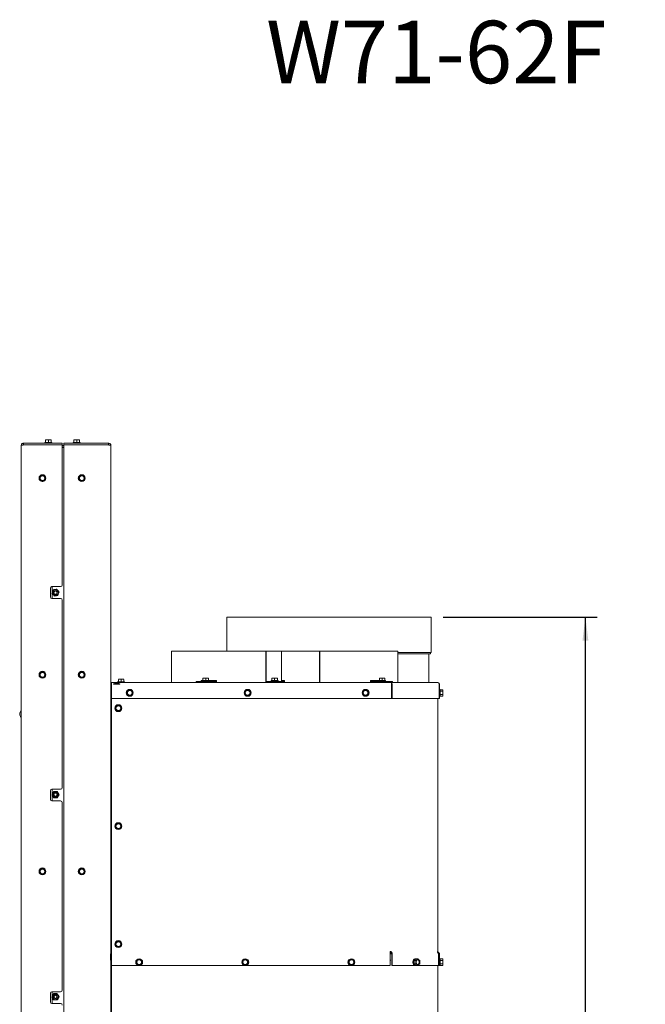
# Model space of a CAD drawing. Units: millimetres. Extents: x 314 to 2985, y 99 to 4284.
# Drawn here: x 2189 to 2985, y 3032 to 4284 of the extents above; entities that cross this region are included whole.
import ezdxf

# ---------------------------------------------------------------- set-up
doc = ezdxf.new("R2010")
doc.units = ezdxf.units.MM
doc.linetypes.add('HIDDEN', pattern=[1.905, 1.27, -0.635])
doc.layers.add('CENTRE', color=3, linetype='HIDDEN')
doc.layers.add('DIM', color=10, linetype='Continuous')
doc.styles.add('SLDTEXTSTYLE0', font='TXT', dxfattribs={"width": 0.638186})
doc.styles.add('SLDTEXTSTYLE4', font='TXT', dxfattribs={"width": 0.75})
doc.dimstyles.new('SLDDIMSTYLE0', dxfattribs={"dimtxt": 45, "dimasz": 30, "dimexe": 0, "dimexo": 0.0625, "dimgap": 11.25, "dimtad": 1, "dimdec": 0, "dimrnd": 1e-09, "dimzin": 12, "dimdsep": 46, "dimtxsty": 'SLDTEXTSTYLE4', "dimsah": 1, "dimcen": 0.09, "dimadec": 0, "dimazin": 3, "dimtfac": 1, "dimtofl": 0, "dimtmove": 0, "dimatfit": 3, "dimfxl": 0, "dimfrac": 2, "dimtolj": 1, "dimtzin": 12, "dimarcsym": 0})

# ---------------------------------------------------------------- blocks, each defined once
blk = doc.blocks.new('_D_17')
at = {"layer": 'DIM', "color": 1, "ltscale": 225}
for p, q in [((2727.3, 3524.1), (2923.3, 3524.1)), ((2908.3, 2107.7), (2908.3, 3524.1)), ((2636.2, 2107.7), (2923.3, 2107.7))]:
    blk.add_line(p, q, dxfattribs=at)
for points in [[(2908.3, 3524.1), (2904.6, 3494.1), (2912.1, 3494.1)], [(2908.3, 2107.7), (2912.1, 2137.7), (2904.6, 2137.7)]]:
    blk.add_solid(points, dxfattribs=at)
at = {"layer": 'DIM', "color": 1, "ltscale": 225, "char_height": 45, "attachment_point": 1, "rotation": 90, "style": 'SLDTEXTSTYLE4'}
for s, insert in [('- 1780', (2850.3, 2763.6)), ('1416', (2850.3, 2613.7))]:
    blk.add_mtext(s, dxfattribs=dict(at, insert=insert))

msp = doc.modelspace()

# ---------------------------------------------------------------- linework, layer by layer
at = {"linetype": 'Continuous', "lineweight": 15, "ltscale": 15}
for p, q in [((2193.7, 3743.2), (2193.7, 3745.2)), ((2193.7, 3745.2), (2242.7, 3745.2)), ((2220.8, 3746.2), (2220.8, 3745.2)), ((2220.8, 3746.2), (2229.6, 3746.2)), ((2221.7, 3749.3), (2223.5, 3749.4)), ((2223.5, 3749.4), (2221.7, 3749.4)), ((2221.7, 3746.2), (2221.7, 3749.3)), ((2227, 3749.4), (2223.5, 3749.4)), ((2223.5, 3749.4), (2225.2, 3749.3)), ((2225.2, 3749.3), (2227, 3749.4)), ((2225.2, 3746.2), (2225.2, 3749.3)), ((2227, 3749.4), (2228.7, 3749.3)), ((2228.7, 3749.4), (2227, 3749.4)), ((2228.7, 3746.2), (2228.7, 3749.3)), ((2229.6, 3745.2), (2229.6, 3746.2)), ((2242.7, 3745.2), (2242.7, 3743.2)), ((2244.7, 3745.2), (2244.7, 3743.2)), ((2301.7, 3745.2), (2244.7, 3745.2)), ((2256.8, 3746.2), (2256.8, 3745.2)), ((2256.8, 3746.2), (2261.2, 3746.2)), ((2257.7, 3749.3), (2259.5, 3749.4)), ((2259.5, 3749.4), (2257.7, 3749.4)), ((2257.7, 3746.2), (2257.7, 3749.3)), ((2259.5, 3749.4), (2261.2, 3749.3)), ((2263, 3749.4), (2259.5, 3749.4)), ((2261.2, 3749.3), (2263, 3749.4)), ((2261.2, 3746.2), (2261.2, 3749.3)), ((2261.2, 3746.2), (2265.6, 3746.2)), ((2263, 3749.4), (2264.7, 3749.3)), ((2264.7, 3749.4), (2263, 3749.4)), ((2264.7, 3746.2), (2264.7, 3749.3)), ((2265.6, 3745.2), (2265.6, 3746.2)), ((2301.7, 3743.2), (2301.7, 3745.2)), ((2190.7, 2900.7), (2190.7, 3742.2)), ((2193.7, 3743.2), (2242.7, 3743.2)), ((2193.7, 3743), (2242.7, 3743)), ((2242.7, 3564.7), (2242.7, 3743)), ((2242.7, 3742.2), (2244.7, 3742.2)), ((2242.7, 3740.2), (2244.7, 3740.2)), ((2242.7, 3739.7), (2244.7, 3739.7)), ((2301.7, 3743.2), (2244.7, 3743.2)), ((2301.7, 3743), (2244.7, 3743)), ((2244.7, 3743), (2244.7, 2930.7)), ((2263.3, 3743), (2263.3, 3743.2)), ((2304.7, 3438.2), (2304.7, 3742.2)), ((2216, 3703.7), (2214.2, 3702.7)), ((2214.2, 3702.7), (2214.2, 3700.7)), ((2214.2, 3698.6), (2216, 3697.6)), ((2217.7, 3704.7), (2216, 3703.7)), ((2216, 3697.6), (2217.7, 3696.6)), ((2219.5, 3703.7), (2217.7, 3704.7)), ((2217.7, 3696.6), (2219.5, 3697.6)), ((2221.2, 3702.7), (2219.5, 3703.7)), ((2219.5, 3697.6), (2221.2, 3698.6)), ((2221.2, 3700.7), (2221.2, 3702.7)), ((2264.2, 3701.1), (2264, 3699.1)), ((2264, 3699.1), (2265.6, 3697.9)), ((2264.5, 3703.1), (2264.2, 3701.1)), ((2266.4, 3703.9), (2264.5, 3703.1)), ((2265.6, 3697.9), (2267.2, 3696.7)), ((2267.2, 3696.7), (2269, 3697.4)), ((2269.8, 3703.4), (2268.2, 3704.7)), ((2271.4, 3702.2), (2269.8, 3703.4)), ((2270.9, 3698.2), (2271.2, 3700.2)), ((2271.2, 3700.2), (2271.4, 3702.2)), ((2227.7, 3549.7), (2227.7, 3560.7)), ((2229.7, 3562.7), (2240.7, 3562.7)), ((2230, 3555.2), (2230, 3562.7)), ((2240.7, 3547.7), (2229.7, 3547.7)), ((2230, 3547.7), (2230, 3554)), ((2242.7, 3307.2), (2242.7, 3545.7)), ((2452.3, 3524.1), (2452.3, 3480.7)), ((2452.3, 3524.1), (2712.3, 3524.1)), ((2452.3, 3524.1), (2452.3, 3480.7)), ((2452.3, 3524.1), (2452.3, 3524.1)), ((2712.3, 3479.1), (2712.3, 3524.1)), ((2381.7, 3480.7), (2381.7, 3440.7)), ((2381.7, 3480.7), (2501.8, 3480.7)), ((2501.8, 3480.7), (2501.8, 3442.2)), ((2502.1, 3480.7), (2501.8, 3480.7)), ((2502.1, 3442.2), (2502.1, 3480.7)), ((2502.1, 3480.7), (2521.7, 3480.7)), ((2521.7, 3480.7), (2521.7, 3442.2)), ((2521.7, 3480.7), (2570.1, 3480.7)), ((2570.1, 3480.7), (2570.1, 3440.7)), ((2570.1, 3480.7), (2570.4, 3480.7)), ((2570.4, 3440.7), (2570.4, 3480.7)), ((2570.4, 3480.7), (2669.7, 3480.7)), ((2669.7, 3440.7), (2669.7, 3480.7)), ((2669.7, 3479.1), (2712.3, 3479.1)), ((2669.7, 3477.1), (2711.3, 3477.1)), ((2709.3, 3440.7), (2709.3, 3477.1)), ((2711.3, 3477.1), (2711.3, 3479.1)), ((2216, 3453.7), (2214.2, 3452.7)), ((2214.2, 3452.7), (2214.2, 3450.7)), ((2214.2, 3448.6), (2216, 3447.6)), ((2217.7, 3454.7), (2216, 3453.7)), ((2216, 3447.6), (2217.7, 3446.6)), ((2219.5, 3453.7), (2217.7, 3454.7)), ((2217.7, 3446.6), (2219.5, 3447.6)), ((2221.2, 3452.7), (2219.5, 3453.7)), ((2219.5, 3447.6), (2221.2, 3448.6)), ((2221.2, 3450.7), (2221.2, 3452.7)), ((2264.2, 3451.1), (2264, 3449.1)), ((2264, 3449.1), (2265.6, 3447.9)), ((2264.5, 3453.1), (2264.2, 3451.1)), ((2266.4, 3453.9), (2264.5, 3453.1)), ((2265.6, 3447.9), (2267.2, 3446.7)), ((2267.2, 3446.7), (2269, 3447.4)), ((2269.8, 3453.4), (2268.2, 3454.7)), ((2271.4, 3452.2), (2269.8, 3453.4)), ((2270.9, 3448.2), (2271.2, 3450.2)), ((2271.2, 3450.2), (2271.4, 3452.2)), ((2314.2, 3444.8), (2316, 3444.9)), ((2316, 3444.9), (2314.2, 3444.9)), ((2314.2, 3441.7), (2314.2, 3444.8)), ((2316, 3444.9), (2317.7, 3444.8)), ((2319.5, 3444.9), (2316, 3444.9)), ((2317.7, 3444.8), (2319.5, 3444.9)), ((2317.7, 3441.7), (2317.7, 3444.8)), ((2319.5, 3444.9), (2321.2, 3444.8)), ((2321.2, 3444.9), (2319.5, 3444.9)), ((2321.2, 3441.7), (2321.2, 3444.8)), ((2420.9, 3443.2), (2419.5, 3443.2)), ((2419.5, 3443.2), (2419.5, 3442.2)), ((2420, 3443.2), (2420, 3442.3)), ((2420.9, 3443.2), (2420.9, 3442.2)), ((2420.9, 3443.2), (2425.3, 3443.2)), ((2421.8, 3446.3), (2423.6, 3446.4)), ((2423.6, 3446.4), (2421.8, 3446.4)), ((2421.8, 3443.2), (2421.8, 3446.3)), ((2423.6, 3446.4), (2425.3, 3446.3)), ((2427.1, 3446.4), (2423.6, 3446.4)), ((2425.3, 3446.3), (2427.1, 3446.4)), ((2425.3, 3443.2), (2425.3, 3446.3)), ((2425.3, 3443.2), (2429.7, 3443.2)), ((2427.1, 3446.4), (2428.8, 3446.3)), ((2428.8, 3446.4), (2427.1, 3446.4)), ((2428.8, 3443.2), (2428.8, 3446.3)), ((2429.7, 3442.2), (2429.7, 3443.2)), ((2438.9, 3443.2), (2429.7, 3443.2)), ((2438.9, 3443.2), (2438.9, 3440.7)), ((2508.6, 3443.2), (2508.6, 3442.2)), ((2508.6, 3443.2), (2513, 3443.2)), ((2509.5, 3446.3), (2511.2, 3446.4)), ((2511.2, 3446.4), (2509.5, 3446.4)), ((2509.5, 3443.2), (2509.5, 3446.3)), ((2511.2, 3446.4), (2513, 3446.3)), ((2514.7, 3446.4), (2511.2, 3446.4)), ((2513, 3446.3), (2514.7, 3446.4)), ((2513, 3443.2), (2513, 3446.3)), ((2513, 3443.2), (2517.4, 3443.2)), ((2514.7, 3446.4), (2516.5, 3446.3)), ((2516.5, 3446.4), (2514.7, 3446.4)), ((2516.5, 3443.2), (2516.5, 3446.3)), ((2517.4, 3442.2), (2517.4, 3443.2)), ((2525.4, 3443.2), (2521.7, 3443.2)), ((2521.7, 3443.2), (2521.7, 3442.2)), ((2525.4, 3443.2), (2525.4, 3440.7)), ((2634.8, 3443.2), (2634.8, 3440.7)), ((2645.3, 3443.2), (2634.8, 3443.2)), ((2645.3, 3443.2), (2645.3, 3442.2)), ((2645.3, 3443.2), (2649.7, 3443.2)), ((2646.2, 3446.3), (2648, 3446.4)), ((2648, 3446.4), (2646.2, 3446.4)), ((2646.2, 3443.2), (2646.2, 3446.3)), ((2648, 3446.4), (2649.7, 3446.3)), ((2651.5, 3446.4), (2648, 3446.4)), ((2649.7, 3446.3), (2651.5, 3446.4)), ((2649.7, 3443.2), (2649.7, 3446.3)), ((2649.7, 3443.2), (2654.1, 3443.2)), ((2651.5, 3446.4), (2653.2, 3446.3)), ((2653.2, 3446.4), (2651.5, 3446.4)), ((2653.2, 3443.2), (2653.2, 3446.3)), ((2654.1, 3442.2), (2654.1, 3443.2)), ((2304.7, 3095.8), (2304.7, 3438.2)), ((2305.7, 3438.2), (2304.7, 3438.2)), ((2305.4, 3438.2), (2305.2, 3438.5)), ((2305.7, 3440.7), (2305.7, 3438.7)), ((2661.3, 3440.7), (2305.7, 3440.7)), ((2305.7, 3438.7), (2305.7, 3420.7)), ((2308.2, 3438.7), (2315.7, 3438.7)), ((2313.3, 3441.7), (2313.3, 3440.7)), ((2313.3, 3441.7), (2317.7, 3441.7)), ((2317.7, 3441.7), (2322.1, 3441.7)), ((2322.1, 3440.7), (2322.1, 3441.7)), ((2327.4, 3430.9), (2325.5, 3430.1)), ((2330.8, 3430.4), (2329.2, 3431.7)), ((2332.4, 3429.2), (2330.8, 3430.4)), ((2413, 3442.2), (2413, 3440.7)), ((2413, 3442.2), (2414.2, 3442.2)), ((2429.1, 3442.2), (2414.2, 3442.2)), ((2429.1, 3442.2), (2431.7, 3442.2)), ((2438.4, 3442.2), (2431.7, 3442.2)), ((2477.4, 3430.9), (2475.5, 3430.1)), ((2480.8, 3430.4), (2479.2, 3431.7)), ((2482.4, 3429.2), (2480.8, 3430.4)), ((2501.7, 3442.2), (2501.7, 3440.7)), ((2504.5, 3442.2), (2501.7, 3442.2)), ((2501.7, 3442.2), (2501.7, 3442.2)), ((2504.5, 3442.2), (2506.8, 3442.2)), ((2525.1, 3442.2), (2506.8, 3442.2)), ((2525.1, 3440.7), (2525.4, 3440.7)), ((2627.4, 3430.9), (2625.5, 3430.1)), ((2630.8, 3430.4), (2629.2, 3431.7)), ((2632.4, 3429.2), (2630.8, 3430.4)), ((2647.2, 3442.2), (2635.3, 3442.2)), ((2647.2, 3442.2), (2650, 3442.2)), ((2662.3, 3442.2), (2650, 3442.2)), ((2720.7, 3440.7), (2661.3, 3440.7)), ((2661.6, 3420.7), (2661.6, 3438.7)), ((2661.8, 3437.7), (2661.6, 3437.7)), ((2661.8, 3438.7), (2661.8, 3420.7)), ((2662.3, 3442.2), (2663, 3442.2)), ((2662.5, 3438.7), (2662.5, 3420.7)), ((2663, 3440.7), (2663, 3442.2)), ((2722.3, 3420.7), (2722.3, 3438.7)), ((2722.7, 3438.7), (2722.7, 3420.7)), ((2723.7, 3432.1), (2722.7, 3432.1)), ((2723.7, 3432.1), (2723.7, 3423.3)), ((2723.7, 3431.7), (2726.8, 3431.7)), ((2727, 3431.2), (2726.8, 3431.7)), ((2726.8, 3431.7), (2727, 3430.7)), ((2727, 3430.7), (2726.8, 3429.7)), ((2727, 3430.7), (2727, 3431.2)), ((2727, 3427.7), (2727, 3430.7)), ((2661.6, 3420.7), (2305.7, 3420.7)), ((2305.7, 3420.7), (2305.7, 3098.7)), ((2325.2, 3428.1), (2325, 3426.1)), ((2325, 3426.1), (2326.6, 3424.9)), ((2325.5, 3430.1), (2325.2, 3428.1)), ((2326.6, 3424.9), (2328.2, 3423.7)), ((2328.2, 3423.7), (2330, 3424.4)), ((2331.9, 3425.2), (2332.2, 3427.2)), ((2332.2, 3427.2), (2332.4, 3429.2)), ((2475.2, 3428.1), (2475, 3426.1)), ((2475, 3426.1), (2476.6, 3424.9)), ((2475.5, 3430.1), (2475.2, 3428.1)), ((2476.6, 3424.9), (2478.2, 3423.7)), ((2478.2, 3423.7), (2480, 3424.4)), ((2481.9, 3425.2), (2482.2, 3427.2)), ((2482.2, 3427.2), (2482.4, 3429.2)), ((2625.2, 3428.1), (2625, 3426.1)), ((2625, 3426.1), (2626.6, 3424.9)), ((2625.5, 3430.1), (2625.2, 3428.1)), ((2626.6, 3424.9), (2628.2, 3423.7)), ((2628.2, 3423.7), (2630, 3424.4)), ((2631.9, 3425.2), (2632.2, 3427.2)), ((2632.2, 3427.2), (2632.4, 3429.2)), ((2661.8, 3420.7), (2662.5, 3420.7)), ((2722.3, 3420.7), (2662.5, 3420.7)), ((2720.7, 3420.7), (2720.7, 3098.7)), ((2722.3, 3420.7), (2722.7, 3420.7)), ((2722.7, 3423.3), (2723.7, 3423.3)), ((2723.7, 3429.7), (2726.8, 3429.7)), ((2723.7, 3425.6), (2726.8, 3425.6)), ((2723.7, 3423.6), (2726.8, 3423.6)), ((2726.8, 3429.7), (2727, 3427.7)), ((2726.8, 3425.6), (2727, 3424.6)), ((2727, 3424.6), (2726.8, 3423.6)), ((2726.8, 3423.6), (2727, 3424.2)), ((2727, 3424.6), (2727, 3427.7)), ((2727, 3424.2), (2727, 3424.6)), ((2310.7, 3408.6), (2310.5, 3406.6)), ((2310.5, 3406.6), (2312.1, 3405.4)), ((2311, 3410.6), (2310.7, 3408.6)), ((2312.9, 3411.4), (2311, 3410.6)), ((2312.1, 3405.4), (2313.7, 3404.2)), ((2316.3, 3410.9), (2314.7, 3412.2)), ((2317.9, 3409.7), (2316.3, 3410.9)), ((2317.4, 3405.7), (2317.7, 3407.7)), ((2317.7, 3407.7), (2317.9, 3409.7)), ((2313.7, 3404.2), (2315.5, 3404.9)), ((2227.7, 3292.2), (2227.7, 3303.2)), ((2230.7, 3300.2), (2229.6, 3298.2)), ((2229.6, 3298.2), (2230.7, 3296.2)), ((2229.7, 3305.2), (2240.7, 3305.2)), ((2230, 3298.8), (2230, 3305.2)), ((2230, 3290.2), (2230, 3297.5)), ((2231.9, 3302.2), (2230.7, 3300.2)), ((2230.7, 3296.2), (2231.9, 3294.2)), ((2237.7, 3300.2), (2236.5, 3302.2)), ((2236.5, 3294.2), (2237.7, 3296.2)), ((2238.8, 3298.2), (2237.7, 3300.2)), ((2237.7, 3296.2), (2238.8, 3298.2)), ((2240.7, 3290.2), (2229.7, 3290.2)), ((2242.7, 3049.7), (2242.7, 3288.2)), ((2310.7, 3258.6), (2310.5, 3256.6)), ((2310.5, 3256.6), (2312.1, 3255.4)), ((2311, 3260.6), (2310.7, 3258.6)), ((2312.9, 3261.4), (2311, 3260.6)), ((2312.1, 3255.4), (2313.7, 3254.2)), ((2316.3, 3260.9), (2314.7, 3262.2)), ((2317.9, 3259.7), (2316.3, 3260.9)), ((2317.4, 3255.7), (2317.7, 3257.7)), ((2317.7, 3257.7), (2317.9, 3259.7)), ((2313.7, 3254.2), (2315.5, 3254.9)), ((2216, 3203.7), (2214.2, 3202.7)), ((2214.2, 3202.7), (2214.2, 3200.7)), ((2214.2, 3198.6), (2216, 3197.6)), ((2217.7, 3204.7), (2216, 3203.7)), ((2216, 3197.6), (2217.7, 3196.6)), ((2219.5, 3203.7), (2217.7, 3204.7)), ((2217.7, 3196.6), (2219.5, 3197.6)), ((2221.2, 3202.7), (2219.5, 3203.7)), ((2219.5, 3197.6), (2221.2, 3198.6)), ((2221.2, 3200.7), (2221.2, 3202.7)), ((2264.2, 3201.1), (2264, 3199.1)), ((2264, 3199.1), (2265.6, 3197.9)), ((2264.5, 3203.1), (2264.2, 3201.1)), ((2266.4, 3203.9), (2264.5, 3203.1)), ((2265.6, 3197.9), (2267.2, 3196.7)), ((2267.2, 3196.7), (2269, 3197.4)), ((2269.8, 3203.4), (2268.2, 3204.7)), ((2271.4, 3202.2), (2269.8, 3203.4)), ((2270.9, 3198.2), (2271.2, 3200.2)), ((2271.2, 3200.2), (2271.4, 3202.2)), ((2310.7, 3108.6), (2310.5, 3106.6)), ((2310.5, 3106.6), (2312.1, 3105.4)), ((2311, 3110.6), (2310.7, 3108.6)), ((2312.9, 3111.4), (2311, 3110.6)), ((2312.1, 3105.4), (2313.7, 3104.2)), ((2313.7, 3104.2), (2315.5, 3104.9)), ((2316.3, 3110.9), (2314.7, 3112.2)), ((2317.9, 3109.7), (2316.3, 3110.9)), ((2317.4, 3105.7), (2317.7, 3107.7)), ((2317.7, 3107.7), (2317.9, 3109.7)), ((2305.7, 3095.8), (2304.2, 3095.8)), ((2304.2, 3095.7), (2304.2, 3095.8)), ((2304.2, 3088), (2304.2, 3095.7)), ((2305.7, 3098), (2305.7, 3098.7)), ((2305.7, 3096.8), (2305.7, 3098)), ((2305.7, 3096.8), (2305.7, 3095.4)), ((2305.7, 3095.4), (2305.7, 3081.2)), ((2659.9, 3098.7), (2659.9, 3098)), ((2661.3, 3098.7), (2659.9, 3098.7)), ((2659.9, 3098), (2659.9, 3096.8)), ((2659.9, 3095.4), (2659.9, 3096.8)), ((2660.8, 3095.8), (2659.9, 3095.8)), ((2659.9, 3081.2), (2659.9, 3095.4)), ((2661.9, 3095.8), (2660.8, 3095.8)), ((2661.8, 3096.1), (2661, 3097.2)), ((2662.3, 3096.8), (2661.5, 3098)), ((2662, 3095.4), (2662, 3081.2)), ((2662.7, 3095.4), (2662.7, 3081.2)), ((2720.7, 3098.7), (2720.1, 3098.7)), ((2720.3, 3098), (2721.1, 3096.8)), ((2722.1, 3096.8), (2721, 3098)), ((2721.5, 3081.2), (2721.5, 3095.4)), ((2721.7, 3095.4), (2721.7, 3081.2)), ((2722.7, 3095.4), (2722.7, 3081.2)), ((2304.2, 3087.8), (2304.2, 3088)), ((2304.2, 3087.8), (2305.7, 3087.8)), ((2304.7, 2928.2), (2304.7, 3087.8)), ((2305.7, 3081.2), (2338.9, 3081.2)), ((2305.7, 2925.7), (2305.7, 3081.2)), ((2337.2, 3085.7), (2337, 3083.7)), ((2337, 3083.7), (2338.6, 3082.5)), ((2337.5, 3087.7), (2337.2, 3085.7)), ((2339.4, 3088.5), (2337.5, 3087.7)), ((2338.6, 3082.5), (2340.2, 3081.2)), ((2340.2, 3081.2), (2342, 3082)), ((2342.8, 3088), (2341.2, 3089.2)), ((2342.5, 3081.2), (2473.9, 3081.2)), ((2344.4, 3086.8), (2342.8, 3088)), ((2343.9, 3082.8), (2344.2, 3084.8)), ((2344.2, 3084.8), (2344.4, 3086.8)), ((2472.2, 3085.7), (2472, 3083.7)), ((2472, 3083.7), (2473.6, 3082.5)), ((2472.5, 3087.7), (2472.2, 3085.7)), ((2474.4, 3088.5), (2472.5, 3087.7)), ((2473.6, 3082.5), (2475.2, 3081.2)), ((2475.2, 3081.2), (2477, 3082)), ((2477.8, 3088), (2476.2, 3089.2)), ((2477.5, 3081.2), (2608.9, 3081.2)), ((2479.4, 3086.8), (2477.8, 3088)), ((2478.9, 3082.8), (2479.2, 3084.8)), ((2479.2, 3084.8), (2479.4, 3086.8)), ((2607.2, 3085.7), (2607, 3083.7)), ((2607, 3083.7), (2608.6, 3082.5)), ((2607.5, 3087.7), (2607.2, 3085.7)), ((2609.4, 3088.5), (2607.5, 3087.7)), ((2608.6, 3082.5), (2610.2, 3081.2)), ((2610.2, 3081.2), (2612, 3082)), ((2612.8, 3088), (2611.2, 3089.2)), ((2612.5, 3081.2), (2659.9, 3081.2)), ((2614.4, 3086.8), (2612.8, 3088)), ((2613.9, 3082.8), (2614.2, 3084.8)), ((2614.2, 3084.8), (2614.4, 3086.8)), ((2659.9, 3087.8), (2660.8, 3087.8)), ((2662.7, 3081.2), (2662, 3081.2)), ((2662.7, 3081.2), (2690.8, 3081.2)), ((2692.8, 3089.3), (2690.4, 3087.3)), ((2690.4, 3087.3), (2692.5, 3087.3)), ((2690.4, 3087.3), (2690.4, 3083.2)), ((2690.4, 3083.2), (2692.5, 3083.2)), ((2690.4, 3083.2), (2692.8, 3081.2)), ((2692.8, 3089.6), (2692.1, 3089.6)), ((2692.1, 3080.8), (2692.8, 3080.8)), ((2693.9, 3088.3), (2692.5, 3087.3)), ((2692.5, 3087.3), (2692.7, 3085.2)), ((2692.5, 3083.2), (2693.9, 3082.2)), ((2692.8, 3089.3), (2695, 3089.3)), ((2692.8, 3081.2), (2695, 3081.2)), ((2695, 3089.3), (2693.9, 3088.3)), ((2693.9, 3082.2), (2695, 3081.2)), ((2696.4, 3088.3), (2695, 3089.3)), ((2695, 3081.2), (2696.4, 3082.2)), ((2695.1, 3081.2), (2721.5, 3081.2)), ((2697.5, 3087.3), (2696.4, 3088.3)), ((2696.4, 3082.2), (2697.5, 3083.2)), ((2697.6, 3085.2), (2697.5, 3087.3)), ((2720.7, 3081.2), (2720.7, 2120.7)), ((2721.7, 3087.3), (2721.5, 3087.3)), ((2721.5, 3083.1), (2721.7, 3083.1)), ((2722.7, 3081.2), (2721.7, 3081.2)), ((2723.7, 3089.6), (2722.7, 3089.6)), ((2722.7, 3080.8), (2722.7, 3081.2)), ((2722.7, 3080.8), (2723.7, 3080.8)), ((2723.7, 3089.6), (2723.7, 3080.8)), ((2723.7, 3089.3), (2726.8, 3089.3)), ((2723.7, 3087.3), (2726.8, 3087.3)), ((2723.7, 3083.2), (2726.8, 3083.2)), ((2723.7, 3081.2), (2726.8, 3081.2)), ((2727, 3088.7), (2726.8, 3089.3)), ((2726.8, 3089.3), (2727, 3088.3)), ((2727, 3088.3), (2726.8, 3087.3)), ((2726.8, 3087.3), (2727, 3085.2)), ((2726.8, 3083.2), (2727, 3082.2)), ((2727, 3082.2), (2726.8, 3081.2)), ((2726.8, 3081.2), (2727, 3081.7)), ((2727, 3088.3), (2727, 3088.7)), ((2727, 3085.2), (2727, 3088.3)), ((2727, 3082.2), (2727, 3085.2)), ((2727, 3081.7), (2727, 3082.2)), ((2227.7, 3034.7), (2227.7, 3045.7)), ((2229.7, 3047.7), (2240.7, 3047.7)), ((2230, 3041.8), (2230, 3047.7)), ((2240.7, 3032.7), (2229.7, 3032.7)), ((2230, 3032.7), (2230, 3040.5))]:
    msp.add_line(p, q, dxfattribs=at)
at = {"linetype": 'Continuous', "lineweight": 15, "ltscale": 15, "flags": 128}
for points in [[(2420.1, 3443.2), (2420.1, 3443), (2420.1, 3442.8), (2420.1, 3442.6), (2420, 3442.5), (2420, 3442.3), (2419.9, 3442.2), (2419.9, 3442.2), (2419.8, 3442.2)], [(2438.4, 3442.2), (2438.5, 3442.2), (2438.6, 3442.2), (2438.6, 3442.3), (2438.7, 3442.5), (2438.7, 3442.6), (2438.8, 3442.8), (2438.8, 3443), (2438.8, 3443.2)], [(2525.1, 3442.2), (2525.3, 3442.2), (2525.4, 3442.2)], [(2634.8, 3440.8), (2635, 3440.7), (2635.3, 3440.7)], [(2692.1, 3080.8), (2691.2, 3081), (2690.4, 3081.5), (2689.8, 3082.4), (2689.3, 3083.4), (2689, 3084.6), (2689, 3085.9), (2689.3, 3087.1), (2689.8, 3088.1), (2690.4, 3088.9), (2691.2, 3089.5), (2692.1, 3089.6)], [(2692.8, 3089.6), (2692, 3089.5), (2691.1, 3088.9), (2690.5, 3088.1), (2690, 3087.1), (2689.7, 3085.9), (2689.7, 3084.6), (2690, 3083.4), (2690.5, 3082.4), (2691.1, 3081.5), (2692, 3081), (2692.8, 3080.8), (2693.7, 3081), (2694.1, 3081.2)], [(2694.1, 3089.3), (2693.7, 3089.5), (2692.8, 3089.6)], [(2695.1, 3088.2), (2695.9, 3088.1), (2696.5, 3087.5), (2697, 3086.7), (2697.2, 3085.8), (2697.2, 3084.7), (2697, 3083.7), (2696.5, 3082.9), (2695.9, 3082.4), (2695.1, 3082.2), (2694.4, 3082.4), (2693.8, 3082.9), (2693.3, 3083.7), (2693, 3084.7), (2693, 3085.8), (2693.3, 3086.7), (2693.8, 3087.5), (2694.4, 3088.1), (2695.1, 3088.2)], [(2695, 3088.2), (2695.5, 3088.1), (2696.1, 3087.5), (2696.6, 3086.7), (2696.9, 3085.8), (2696.9, 3084.7), (2696.6, 3083.7), (2696.1, 3082.9), (2695.5, 3082.4), (2695, 3082.3)]]:
    msp.add_lwpolyline(points, dxfattribs=at)
at = {"linetype": 'Continuous', "lineweight": 15, "ltscale": 225}
for centre, radius in [((2217.7, 3700.7), 4.4), ((2217.7, 3700.7), 3), ((2267.7, 3700.7), 4.4), ((2267.7, 3700.7), 3), ((2234.2, 3555.2), 3.8), ((2234.2, 3555.2), 2.5), ((2234.2, 3555.2), 2), ((2217.7, 3450.7), 4.4), ((2217.7, 3450.7), 3), ((2267.7, 3450.7), 4.4), ((2267.7, 3450.7), 3), ((2328.7, 3427.7), 4.4), ((2328.7, 3427.7), 3), ((2478.7, 3427.7), 4.4), ((2478.7, 3427.7), 3), ((2628.7, 3427.7), 4.4), ((2628.7, 3427.7), 3), ((2314.2, 3408.2), 4.4), ((2314.2, 3408.2), 3), ((2234.2, 3298.2), 3.5), ((2234.2, 3298.2), 3), ((2234.2, 3298.2), 2.5), ((2234.2, 3298.2), 2), ((2314.2, 3258.2), 4.4), ((2314.2, 3258.2), 3), ((2217.7, 3200.7), 4.4), ((2267.7, 3200.7), 4.4), ((2217.7, 3200.7), 3), ((2267.7, 3200.7), 3), ((2314.2, 3108.2), 4.4), ((2314.2, 3108.2), 3), ((2340.7, 3085.2), 4.4), ((2340.7, 3085.2), 3), ((2475.7, 3085.2), 4.4), ((2475.7, 3085.2), 3), ((2610.7, 3085.2), 4.4), ((2610.7, 3085.2), 3), ((2234.2, 3041.2), 3.8), ((2234.2, 3041.2), 2.5), ((2234.2, 3041.2), 2)]:
    msp.add_circle(centre, radius, dxfattribs=at)
for centre, radius, start, end in [((2222.2, 3742.9), 0.25, 90, 168.463), ((2229.7, 3742.9), 0.25, 11.537, 90), ((2254.8, 3742.9), 0.25, 90, 168.4629), ((2262.3, 3742.9), 0.25, 11.5371, 90), ((2217.7, 3700.7), 3.5, 120, 180), ((2217.7, 3700.7), 3.5, 180, 240), ((2217.7, 3700.7), 3.5, 60, 120), ((2217.7, 3700.7), 3.5, 240, 300), ((2217.7, 3700.7), 3.5, 360, 60), ((2217.7, 3700.7), 3.5, 300, 360), ((2267.7, 3700.7), 3.5, 112.4483, 172.4483), ((2267.7, 3700.7), 3.5, 172.4483, 232.4483), ((2267.7, 3700.7), 3.5, 232.4483, 292.4483), ((2267.7, 3700.7), 3.5, 52.4483, 112.4483), ((2267.7, 3700.7), 3.5, 292.4483, 352.4483), ((2267.7, 3700.7), 3.5, 352.4483, 52.4483), ((2229.7, 3560.7), 2, 90, 180), ((2240.7, 3564.7), 2, 270, 0), ((2229.7, 3549.7), 2, 180, 270), ((2240.7, 3545.7), 2, 0, 90), ((2217.7, 3450.7), 3.5, 120, 180), ((2217.7, 3450.7), 3.5, 180, 240), ((2217.7, 3450.7), 3.5, 60, 120), ((2217.7, 3450.7), 3.5, 240, 300), ((2217.7, 3450.7), 3.5, 360, 60), ((2217.7, 3450.7), 3.5, 300, 360), ((2267.7, 3450.7), 3.5, 112.4483, 172.4483), ((2267.7, 3450.7), 3.5, 172.4483, 232.4483), ((2267.7, 3450.7), 3.5, 232.4483, 292.4483), ((2267.7, 3450.7), 3.5, 52.4483, 112.4483), ((2267.7, 3450.7), 3.5, 292.4483, 352.4483), ((2267.7, 3450.7), 3.5, 352.4483, 52.4483), ((2521.6, 3443.2), 0.992, 270.4419, 0.4352), ((2305, 3438.4), 0.25, 29.8628, 180), ((2308.2, 3438.9), 0.25, 119.8628, 270), ((2312, 3432.4), 7.78, 60.1372, 119.8628), ((2315.7, 3438.9), 0.25, 270, 60.1372), ((2328.7, 3427.7), 3.5, 112.4483, 172.4483), ((2328.7, 3427.7), 3.5, 52.4483, 112.4483), ((2328.7, 3427.7), 3.5, 352.4483, 52.4483), ((2438.3, 3441.3), 0.603, 278.8086, 333.6483), ((2478.7, 3427.7), 3.5, 112.4483, 172.4483), ((2478.7, 3427.7), 3.5, 52.4483, 112.4483), ((2478.7, 3427.7), 3.5, 352.4483, 52.4483), ((2628.7, 3427.7), 3.5, 112.4483, 172.4483), ((2628.7, 3427.7), 3.5, 52.4483, 112.4483), ((2628.7, 3427.7), 3.5, 352.4483, 52.4483), ((2635.3, 3442.7), 0.559, 209.267, 266.046), ((2720.7, 3438.7), 2, 360, 90), ((2328.7, 3427.7), 3.5, 172.4483, 232.4483), ((2328.7, 3427.7), 3.5, 232.4483, 292.4483), ((2328.7, 3427.7), 3.5, 292.4483, 352.4483), ((2478.7, 3427.7), 3.5, 172.4483, 232.4483), ((2478.7, 3427.7), 3.5, 232.4483, 292.4483), ((2478.7, 3427.7), 3.5, 292.4483, 352.4483), ((2628.7, 3427.7), 3.5, 172.4483, 232.4483), ((2628.7, 3427.7), 3.5, 232.4483, 292.4483), ((2628.7, 3427.7), 3.5, 292.4483, 352.4483), ((2183.9, 3406.9), 6.77, 324.5107, 0), ((2314.2, 3408.2), 3.5, 112.4483, 172.4483), ((2314.2, 3408.2), 3.5, 172.4483, 232.4483), ((2314.2, 3408.2), 3.5, 232.4483, 292.4483), ((2314.2, 3408.2), 3.5, 52.4483, 112.4483), ((2314.2, 3408.2), 3.5, 292.4483, 352.4483), ((2314.2, 3408.2), 3.5, 352.4483, 52.4483), ((2192.7, 3400.7), 4, 144.5107, 215.4893), ((2183.9, 3394.4), 6.77, 0, 35.4893), ((2240.7, 3307.2), 2, 270, 0), ((2229.7, 3303.2), 2, 90, 180), ((2234.2, 3298.2), 4, 150, 210), ((2234.2, 3298.2), 4, 90, 150), ((2234.2, 3298.2), 4, 210, 270), ((2234.2, 3298.2), 4, 30, 90), ((2234.2, 3298.2), 4, 270, 330), ((2234.2, 3298.2), 4, 330, 30), ((2229.7, 3292.2), 2, 180, 270), ((2240.7, 3288.2), 2, 0, 90), ((2314.2, 3258.2), 3.5, 112.4483, 172.4483), ((2314.2, 3258.2), 3.5, 172.4483, 232.4483), ((2314.2, 3258.2), 3.5, 232.4483, 292.4483), ((2314.2, 3258.2), 3.5, 52.4483, 112.4483), ((2314.2, 3258.2), 3.5, 292.4483, 352.4483), ((2314.2, 3258.2), 3.5, 352.4483, 52.4483), ((2217.7, 3200.7), 3.5, 120, 180), ((2217.7, 3200.7), 3.5, 180, 240), ((2217.7, 3200.7), 3.5, 60, 120), ((2217.7, 3200.7), 3.5, 240, 300), ((2217.7, 3200.7), 3.5, 360, 60), ((2217.7, 3200.7), 3.5, 300, 360), ((2267.7, 3200.7), 3.5, 112.4483, 172.4483), ((2267.7, 3200.7), 3.5, 172.4483, 232.4483), ((2267.7, 3200.7), 3.5, 232.4483, 292.4483), ((2267.7, 3200.7), 3.5, 52.4483, 112.4483), ((2267.7, 3200.7), 3.5, 292.4483, 352.4483), ((2267.7, 3200.7), 3.5, 352.4483, 52.4483), ((2314.2, 3108.2), 3.5, 112.4483, 172.4483), ((2314.2, 3108.2), 3.5, 172.4483, 232.4483), ((2314.2, 3108.2), 3.5, 232.4483, 292.4483), ((2314.2, 3108.2), 3.5, 52.4483, 112.4483), ((2314.2, 3108.2), 3.5, 292.4483, 352.4483), ((2314.2, 3108.2), 3.5, 352.4483, 52.4483), ((2663.1, 3098.6), 2.47, 178.9993, 213.6506), ((2662.5, 3098.6), 1.24, 178.9993, 213.6506), ((2660.8, 3095.4), 1.24, 358.9993, 33.6506), ((2660.2, 3095.5), 2.47, 358.9993, 33.6506), ((2721.4, 3098.6), 1.24, 178.9993, 213.6506), ((2721.7, 3098.7), 1, 180, 225), ((2719.1, 3095.5), 2.47, 358.9993, 33.6506), ((2720.7, 3095.4), 1, 0, 41.5482), ((2707.1, 3091.8), 14.6, 351.1962, 8.8038), ((2720.7, 3095.4), 2, 0, 45), ((2340.7, 3085.2), 3.5, 112.4483, 172.4483), ((2340.7, 3085.2), 3.5, 172.4483, 232.4483), ((2340.7, 3085.2), 3.5, 232.4483, 292.4483), ((2340.7, 3085.2), 3.5, 52.4483, 112.4483), ((2340.7, 3085.2), 3.5, 292.4483, 352.4483), ((2340.7, 3085.2), 3.5, 352.4483, 52.4483), ((2475.7, 3085.2), 3.5, 112.4483, 172.4483), ((2475.7, 3085.2), 3.5, 172.4483, 232.4483), ((2475.7, 3085.2), 3.5, 232.4483, 292.4483), ((2475.7, 3085.2), 3.5, 52.4483, 112.4483), ((2475.7, 3085.2), 3.5, 292.4483, 352.4483), ((2475.7, 3085.2), 3.5, 352.4483, 52.4483), ((2610.7, 3085.2), 3.5, 112.4483, 172.4483), ((2610.7, 3085.2), 3.5, 172.4483, 232.4483), ((2610.7, 3085.2), 3.5, 232.4483, 292.4483), ((2610.7, 3085.2), 3.5, 52.4483, 112.4483), ((2610.7, 3085.2), 3.5, 292.4483, 352.4483), ((2610.7, 3085.2), 3.5, 352.4483, 52.4483), ((2696.6, 3085.4), 3.93, 133.1769, 182.4077), ((2696.6, 3085.1), 3.93, 177.5923, 226.8231), ((2695.1, 3086.9), 1.88, 48.8939, 131.1061), ((2695.1, 3083.6), 1.88, 228.8939, 311.1061), ((2693.7, 3085.4), 3.93, 357.5923, 46.8231), ((2693.7, 3085.1), 3.93, 313.1769, 2.4077), ((2229.7, 3045.7), 2, 90, 180), ((2240.7, 3049.7), 2, 270, 0), ((2229.7, 3034.7), 2, 180, 270), ((2240.7, 3030.7), 2, 0, 90)]:
    msp.add_arc(centre, radius, start, end, dxfattribs=at)
for centre, major_axis, ratio, end_param in [((2661.3, 3438.7), (0, 2), 0.139457, 6.283185), ((2661.3, 3438.7), (0, 2), 0.608496, 6.283185), ((2661.3, 3438.7), (0, 1), 0.509884, 5.768222), ((2720.7, 3438.7), (0, 2), 0.805718, 6.283185)]:
    msp.add_ellipse(centre, major_axis=major_axis, ratio=ratio, start_param=4.712389, end_param=end_param, dxfattribs=at)
at = {"linetype": 'Continuous', "lineweight": 15, "ltscale": 15}
for points in [[(2190.7, 3742.2), (2190.8, 3742.6), (2190.8, 3743.3), (2191.5, 3744.3), (2192.5, 3745), (2193.3, 3745.1), (2193.7, 3745.2)], [(2301.7, 3745.2), (2302.1, 3745.1), (2302.9, 3745), (2303.9, 3744.3), (2304.6, 3743.3), (2304.7, 3742.6), (2304.7, 3742.2)]]:
    msp.add_open_spline(points, degree=3, dxfattribs=at)
for points, knots in [([(2193.7, 3743), (2193.4, 3742.9), (2192.7, 3742.8), (2191.8, 3742.6), (2191.1, 3742.4), (2190.8, 3742.3), (2190.7, 3742.2), (2190.7, 3742.2)], [0, 0, 0, 0, 0.214882, 0.432657, 0.650434, 0.86821, 1, 1, 1, 1]), ([(2193, 3742.8), (2193, 3742.8), (2193.1, 3743.1), (2193.4, 3743.1), (2193.7, 3743.2)], [0, 0, 0, 0, 0.042952, 1, 1, 1, 1]), ([(2301.7, 3743.2), (2302, 3743.1), (2302.3, 3743.1), (2302.4, 3742.8), (2302.4, 3742.8)], [0, 0, 0, 0, 0.9571676, 1, 1, 1, 1]), ([(2304.7, 3742.2), (2304.7, 3742.2), (2304.6, 3742.3), (2304.1, 3742.5), (2303.3, 3742.7), (2302.5, 3742.8), (2301.9, 3742.9), (2301.7, 3743)], [0, 0, 0, 0, 0.217098, 0.434879, 0.652659, 0.87044, 1, 1, 1, 1]), ([(2214.2, 3700.7), (2214.2, 3700.2), (2214.2, 3699.5), (2214.2, 3698.8), (2214.2, 3698.6)], [0, 0, 0, 0, 0.750835, 1, 1, 1, 1]), ([(2221.2, 3698.6), (2221.2, 3698.8), (2221.2, 3699.5), (2221.2, 3700.2), (2221.2, 3700.7)], [0, 0, 0, 0, 0.249165, 1, 1, 1, 1]), ([(2268.2, 3704.7), (2268.1, 3704.6), (2267.5, 3704.3), (2266.8, 3704.1), (2266.4, 3703.9)], [0, 0, 0, 0, 0.249165, 1, 1, 1, 1]), ([(2269, 3697.4), (2269.5, 3697.6), (2270.1, 3697.9), (2270.8, 3698.1), (2270.9, 3698.2)], [0, 0, 0, 0, 0.750835, 1, 1, 1, 1]), ([(2229.6, 3554.4), (2229.8, 3554.9), (2230.1, 3555.7), (2230.6, 3557), (2231, 3557.9), (2231.2, 3558.5), (2231.3, 3558.7)], [0, 0, 0, 0, 0.365804, 0.5850873, 0.803658, 1, 1, 1, 1]), ([(2231.3, 3558.7), (2231.5, 3558.8), (2232.1, 3558.9), (2233.1, 3559), (2234.4, 3559.2), (2235.3, 3559.4), (2235.8, 3559.5), (2235.8, 3559.5)], [0, 0, 0, 0, 0.154058, 0.429967, 0.647809, 0.9391, 1, 1, 1, 1]), ([(2235.8, 3559.5), (2236.2, 3559.1), (2236.7, 3558.4), (2237.6, 3557.4), (2238.2, 3556.6), (2238.6, 3556.1), (2238.8, 3555.9)], [0, 0, 0, 0, 0.365804, 0.585087, 0.803658, 1, 1, 1, 1]), ([(2238.8, 3555.9), (2238.6, 3555.4), (2238.3, 3554.6), (2237.8, 3553.3), (2237.4, 3552.4), (2237.2, 3551.8), (2237.1, 3551.6)], [0, 0, 0, 0, 0.365804, 0.585087, 0.803658, 1, 1, 1, 1]), ([(2232.6, 3550.8), (2232.2, 3551.2), (2231.7, 3551.9), (2230.8, 3553), (2230.2, 3553.7), (2229.8, 3554.2), (2229.6, 3554.4)], [0, 0, 0, 0, 0.365804, 0.585087, 0.803658, 1, 1, 1, 1]), ([(2232.6, 3550.8), (2232.8, 3550.9), (2233.4, 3551), (2234.4, 3551.1), (2235.7, 3551.3), (2236.6, 3551.5), (2237, 3551.6), (2237.1, 3551.6)], [0, 0, 0, 0, 0.154058, 0.429967, 0.647809, 0.9391, 1, 1, 1, 1]), ([(2214.2, 3450.7), (2214.2, 3450.2), (2214.2, 3449.5), (2214.2, 3448.8), (2214.2, 3448.6)], [0, 0, 0, 0, 0.750835, 1, 1, 1, 1]), ([(2221.2, 3448.6), (2221.2, 3448.8), (2221.2, 3449.5), (2221.2, 3450.2), (2221.2, 3450.7)], [0, 0, 0, 0, 0.249165, 1, 1, 1, 1]), ([(2268.2, 3454.7), (2268.1, 3454.6), (2267.5, 3454.3), (2266.8, 3454.1), (2266.4, 3453.9)], [0, 0, 0, 0, 0.249165, 1, 1, 1, 1]), ([(2269, 3447.4), (2269.5, 3447.6), (2270.1, 3447.9), (2270.8, 3448.1), (2270.9, 3448.2)], [0, 0, 0, 0, 0.750835, 1, 1, 1, 1]), ([(2329.2, 3431.7), (2329.1, 3431.6), (2328.5, 3431.3), (2327.8, 3431.1), (2327.4, 3430.9)], [0, 0, 0, 0, 0.249165, 1, 1, 1, 1]), ([(2479.2, 3431.7), (2479.1, 3431.6), (2478.5, 3431.3), (2477.8, 3431.1), (2477.4, 3430.9)], [0, 0, 0, 0, 0.249165, 1, 1, 1, 1]), ([(2629.2, 3431.7), (2629.1, 3431.6), (2628.5, 3431.3), (2627.8, 3431.1), (2627.4, 3430.9)], [0, 0, 0, 0, 0.249165, 1, 1, 1, 1]), ([(2330, 3424.4), (2330.5, 3424.6), (2331.1, 3424.9), (2331.8, 3425.1), (2331.9, 3425.2)], [0, 0, 0, 0, 0.750835, 1, 1, 1, 1]), ([(2480, 3424.4), (2480.5, 3424.6), (2481.1, 3424.9), (2481.8, 3425.1), (2481.9, 3425.2)], [0, 0, 0, 0, 0.750835, 1, 1, 1, 1]), ([(2630, 3424.4), (2630.5, 3424.6), (2631.1, 3424.9), (2631.8, 3425.1), (2631.9, 3425.2)], [0, 0, 0, 0, 0.750835, 1, 1, 1, 1]), ([(2727, 3427.7), (2726.9, 3427.2), (2726.9, 3426.5), (2726.8, 3425.8), (2726.8, 3425.6)], [0, 0, 0, 0, 0.750835, 1, 1, 1, 1]), ([(2314.7, 3412.2), (2314.6, 3412.1), (2314, 3411.8), (2313.3, 3411.6), (2312.9, 3411.4)], [0, 0, 0, 0, 0.249165, 1, 1, 1, 1]), ([(2315.5, 3404.9), (2316, 3405.1), (2316.6, 3405.4), (2317.3, 3405.6), (2317.4, 3405.7)], [0, 0, 0, 0, 0.750835, 1, 1, 1, 1]), ([(2234.2, 3302.2), (2233.5, 3302.2), (2232.7, 3302.2), (2231.9, 3302.2), (2231.9, 3302.2)], [0, 0, 0, 0, 0.945855, 1, 1, 1, 1]), ([(2231.9, 3294.2), (2231.9, 3294.2), (2232.7, 3294.2), (2233.5, 3294.2), (2234.2, 3294.2)], [0, 0, 0, 0, 0.054145, 1, 1, 1, 1]), ([(2236.5, 3302.2), (2236.4, 3302.2), (2235.6, 3302.2), (2234.8, 3302.2), (2234.2, 3302.2)], [0, 0, 0, 0, 0.203943, 1, 1, 1, 1]), ([(2234.2, 3294.2), (2234.8, 3294.2), (2235.6, 3294.2), (2236.4, 3294.2), (2236.5, 3294.2)], [0, 0, 0, 0, 0.796057, 1, 1, 1, 1]), ([(2314.7, 3262.2), (2314.6, 3262.1), (2314, 3261.8), (2313.3, 3261.6), (2312.9, 3261.4)], [0, 0, 0, 0, 0.249165, 1, 1, 1, 1]), ([(2315.5, 3254.9), (2316, 3255.1), (2316.6, 3255.4), (2317.3, 3255.6), (2317.4, 3255.7)], [0, 0, 0, 0, 0.750835, 1, 1, 1, 1]), ([(2214.2, 3200.7), (2214.2, 3200.2), (2214.2, 3199.5), (2214.2, 3198.8), (2214.2, 3198.6)], [0, 0, 0, 0, 0.750835, 1, 1, 1, 1]), ([(2221.2, 3198.6), (2221.2, 3198.8), (2221.2, 3199.5), (2221.2, 3200.2), (2221.2, 3200.7)], [0, 0, 0, 0, 0.249165, 1, 1, 1, 1]), ([(2268.2, 3204.7), (2268.1, 3204.6), (2267.5, 3204.3), (2266.8, 3204.1), (2266.4, 3203.9)], [0, 0, 0, 0, 0.249165, 1, 1, 1, 1]), ([(2269, 3197.4), (2269.5, 3197.6), (2270.1, 3197.9), (2270.8, 3198.1), (2270.9, 3198.2)], [0, 0, 0, 0, 0.750835, 1, 1, 1, 1]), ([(2314.7, 3112.2), (2314.6, 3112.1), (2314, 3111.8), (2313.3, 3111.6), (2312.9, 3111.4)], [0, 0, 0, 0, 0.249165, 1, 1, 1, 1]), ([(2315.5, 3104.9), (2316, 3105.1), (2316.6, 3105.4), (2317.3, 3105.6), (2317.4, 3105.7)], [0, 0, 0, 0, 0.750835, 1, 1, 1, 1]), ([(2341.2, 3089.2), (2341.1, 3089.2), (2340.5, 3088.9), (2339.8, 3088.7), (2339.4, 3088.5)], [0, 0, 0, 0, 0.249165, 1, 1, 1, 1]), ([(2342, 3082), (2342.5, 3082.2), (2343.1, 3082.5), (2343.8, 3082.7), (2343.9, 3082.8)], [0, 0, 0, 0, 0.750835, 1, 1, 1, 1]), ([(2476.2, 3089.2), (2476.1, 3089.2), (2475.5, 3088.9), (2474.8, 3088.7), (2474.4, 3088.5)], [0, 0, 0, 0, 0.249165, 1, 1, 1, 1]), ([(2477, 3082), (2477.5, 3082.2), (2478.1, 3082.5), (2478.8, 3082.7), (2478.9, 3082.8)], [0, 0, 0, 0, 0.750835, 1, 1, 1, 1]), ([(2611.2, 3089.2), (2611.1, 3089.2), (2610.5, 3088.9), (2609.8, 3088.7), (2609.4, 3088.5)], [0, 0, 0, 0, 0.249165, 1, 1, 1, 1]), ([(2612, 3082), (2612.5, 3082.2), (2613.1, 3082.5), (2613.8, 3082.7), (2613.9, 3082.8)], [0, 0, 0, 0, 0.750835, 1, 1, 1, 1]), ([(2692.7, 3085.2), (2692.6, 3084.7), (2692.6, 3084.1), (2692.6, 3083.4), (2692.5, 3083.2)], [0, 0, 0, 0, 0.750835, 1, 1, 1, 1]), ([(2697.5, 3083.2), (2697.5, 3083.4), (2697.6, 3084.1), (2697.6, 3084.7), (2697.6, 3085.2)], [0, 0, 0, 0, 0.249165, 1, 1, 1, 1]), ([(2727, 3085.2), (2726.9, 3084.7), (2726.9, 3084.1), (2726.8, 3083.4), (2726.8, 3083.2)], [0, 0, 0, 0, 0.750835, 1, 1, 1, 1]), ([(2229.6, 3041.2), (2229.9, 3041.6), (2230.3, 3042.4), (2231, 3043.5), (2231.5, 3044.4), (2231.8, 3044.9), (2231.9, 3045.2)], [0, 0, 0, 0, 0.365804, 0.585087, 0.803658, 1, 1, 1, 1]), ([(2231.9, 3045.2), (2232.1, 3045.2), (2232.7, 3045.2), (2233.8, 3045.2), (2235.1, 3045.2), (2235.9, 3045.2), (2236.4, 3045.2), (2236.5, 3045.2)], [0, 0, 0, 0, 0.154058, 0.429967, 0.647809, 0.9391, 1, 1, 1, 1]), ([(2236.5, 3045.2), (2236.8, 3044.7), (2237.2, 3044), (2237.9, 3042.8), (2238.4, 3041.9), (2238.7, 3041.4), (2238.8, 3041.2)], [0, 0, 0, 0, 0.365804, 0.5850873, 0.803658, 1, 1, 1, 1]), ([(2231.9, 3037.2), (2231.6, 3037.6), (2231.2, 3038.4), (2230.5, 3039.5), (2230, 3040.4), (2229.7, 3040.9), (2229.6, 3041.2)], [0, 0, 0, 0, 0.365804, 0.585087, 0.803658, 1, 1, 1, 1]), ([(2231.9, 3037.2), (2232.1, 3037.2), (2232.7, 3037.2), (2233.8, 3037.2), (2235.1, 3037.2), (2235.9, 3037.2), (2236.4, 3037.2), (2236.5, 3037.2)], [0, 0, 0, 0, 0.154058, 0.429967, 0.647809, 0.9391, 1, 1, 1, 1]), ([(2238.8, 3041.2), (2238.6, 3040.7), (2238.1, 3040), (2237.5, 3038.8), (2236.9, 3037.9), (2236.7, 3037.4), (2236.5, 3037.2)], [0, 0, 0, 0, 0.365804, 0.585087, 0.803658, 1, 1, 1, 1])]:
    msp.add_open_spline(points, degree=3, knots=knots, dxfattribs=at)

# ---------------------------------------------------------------- texts
at = {"layer": 'CENTRE', "color": 3, "ltscale": 225, "insert": (2502.2, 4282.2), "char_height": 79.38, "attachment_point": 1, "style": 'SLDTEXTSTYLE0'}
msp.add_mtext('W71-62F', dxfattribs=at)

# ---------------------------------------------------------------- dimensions: what is measured, and where the dimension line sits
at = {"layer": 'DIM', "color": 1, "ltscale": 15}
dim = msp.add_linear_dim(base=(2908.3, 3524.1), p1=(2621.2, 2107.7), p2=(2712.3, 3524.1), angle=90, text='<> - 1780', dimstyle='SLDDIMSTYLE0', dxfattribs=at)
dim.commit()
dim.dimension.update_dxf_attribs({"geometry": '_D_17', "text_midpoint": (2908.3, 2773.3), "dimtype": 160})

doc.saveas('drawing.dxf')
